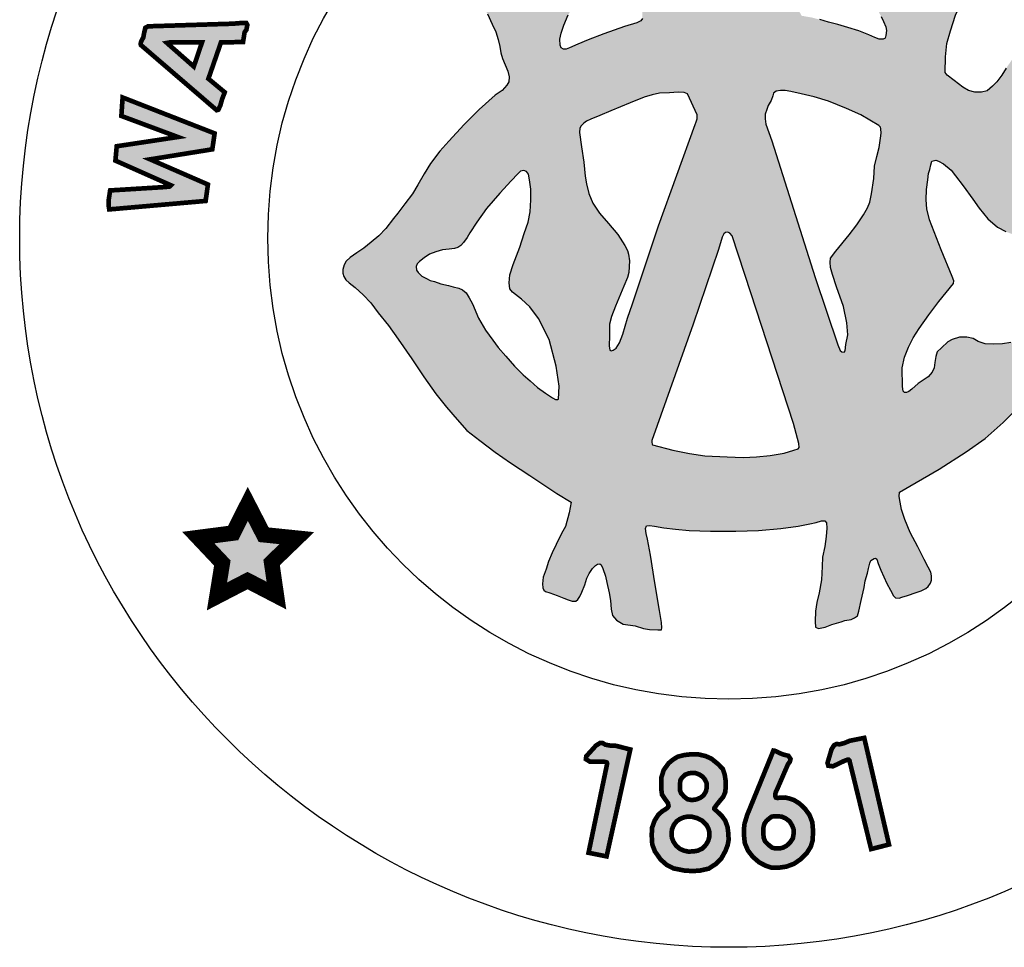
# Model space of a CAD drawing. Units: feet. Extents: x -1.2 to 8.5, y 0 to 11.
# Drawn here: x 1.9 to 2.5, y 0.5 to 1.1 of the extents above; entities that cross this region are included whole.
import ezdxf

# ---------------------------------------------------------------- set-up
doc = ezdxf.new("R2010")
doc.units = ezdxf.units.FT
doc.header["$MEASUREMENT"] = 0
doc.layers.add('SEAL', color=2, linetype='CONTINUOUS')

msp = doc.modelspace()

# ---------------------------------------------------------------- hatches: boundary and pattern name
at = {"layer": 'SEAL'}
h = msp.add_hatch(color=6, dxfattribs=at)
h.paths.add_polyline_path([(2.46238, 1.13139), (2.46549, 1.14147), (2.4692, 1.14923), (2.47249, 1.1558), (2.47604, 1.1601), (2.48076, 1.16574), (2.4854, 1.1697), (2.49054, 1.17349), (2.49619, 1.17746), (2.50293, 1.18091), (2.50987, 1.18442), (2.51453, 1.18625), (2.51628, 1.18766), (2.51653, 1.19016), (2.51628, 1.19249), (2.51378, 1.1944), (2.50854, 1.19673), (2.5023, 1.19914), (2.49489, 1.20089), (2.48947, 1.20097), (2.48464, 1.20064), (2.47948, 1.19989), (2.4729, 1.1979), (2.46666, 1.19482), (2.46208, 1.19157), (2.45806, 1.18812), (2.45331, 1.18296), (2.45006, 1.17889), (2.44773, 1.17481), (2.44523, 1.17015), (2.44422, 1.16868), (2.44317, 1.16711), (2.44095, 1.16583), (2.43925, 1.16685), (2.43598, 1.16947), (2.43094, 1.17372), (2.42617, 1.17705), (2.42191, 1.17973), (2.41727, 1.18189), (2.41282, 1.18326), (2.40918, 1.1841), (2.40476, 1.18484), (2.39858, 1.18484), (2.39241, 1.18438), (2.38836, 1.183), (2.3843, 1.1818), (2.38108, 1.18097), (2.37822, 1.17978), (2.3773, 1.1783), (2.3773, 1.17591), (2.37877, 1.17508), (2.38181, 1.17352), (2.38568, 1.17195), (2.39038, 1.16983), (2.39573, 1.1667), (2.40172, 1.16219), (2.40614, 1.15823), (2.41066, 1.15302), (2.41342, 1.14915), (2.41527, 1.1451), (2.41766, 1.14068), (2.41914, 1.13737), (2.42061, 1.13405), (2.42098, 1.13156), (2.4207, 1.12843), (2.42024, 1.12678), (2.41895, 1.12604), (2.41628, 1.12604), (2.41361, 1.12705), (2.40965, 1.12889), (2.40329, 1.13147), (2.39619, 1.1335), (2.38974, 1.13552), (2.38366, 1.13691), (2.37804, 1.13865), (2.3726, 1.14004), (2.36883, 1.14068), (2.36634, 1.14114), (2.36413, 1.14501), (2.35943, 1.15486), (2.35574, 1.16094), (2.3511, 1.1669), (2.34576, 1.17564), (2.33903, 1.18605), (2.33194, 1.19756), (2.32687, 1.20612), (2.32326, 1.21242), (2.32124, 1.2161), (2.3193, 1.21877), (2.31654, 1.2208), (2.31451, 1.22135), (2.31239, 1.22135), (2.31027, 1.22043), (2.30788, 1.21748), (2.30345, 1.20919), (2.29673, 1.19925), (2.29101, 1.19087), (2.27578, 1.16715), (2.26915, 1.1573), (2.26556, 1.15178), (2.26344, 1.14874), (2.26362, 1.13934), (2.26268, 1.13792), (2.2601, 1.13653), (2.25217, 1.13423), (2.23872, 1.12954), (2.22868, 1.12567), (2.22195, 1.12281), (2.21661, 1.12042), (2.2144, 1.11959), (2.21274, 1.11968), (2.21117, 1.12042), (2.21071, 1.12226), (2.21043, 1.12604), (2.21126, 1.12981), (2.21301, 1.13515), (2.21587, 1.14169), (2.21946, 1.14823), (2.2237, 1.15357), (2.22868, 1.15854), (2.23238, 1.16173), (2.23653, 1.16476), (2.24123, 1.16688), (2.24584, 1.169), (2.25044, 1.17093), (2.25349, 1.17231), (2.25514, 1.17434), (2.25468, 1.17673), (2.25044, 1.17931), (2.24538, 1.18125), (2.2381, 1.18226), (2.22999, 1.18254), (2.22438, 1.18186), (2.21672, 1.18037), (2.21111, 1.17865), (2.20454, 1.17557), (2.19988, 1.17258), (2.19721, 1.16992), (2.19503, 1.16743), (2.19253, 1.16452), (2.19084, 1.16216), (2.18949, 1.16246), (2.18837, 1.16385), (2.18542, 1.16791), (2.18082, 1.17421), (2.17541, 1.17984), (2.16867, 1.18496), (2.16237, 1.18855), (2.15664, 1.19081), (2.15117, 1.19207), (2.14613, 1.19258), (2.14027, 1.19264), (2.13586, 1.19201), (2.13089, 1.19063), (2.12554, 1.1888), (2.12148, 1.18716), (2.11802, 1.18577), (2.11499, 1.18395), (2.11361, 1.18218), (2.11254, 1.1803), (2.11266, 1.17822), (2.11392, 1.1764), (2.116, 1.17489), (2.11984, 1.17382), (2.12412, 1.17243), (2.12929, 1.17067), (2.13426, 1.16903), (2.14106, 1.16557), (2.14717, 1.16092), (2.15265, 1.15588), (2.15865, 1.14988), (2.16384, 1.14229), (2.16687, 1.13572), (2.16907, 1.13082), (2.17057, 1.12577), (2.17173, 1.12125), (2.17229, 1.11716), (2.17351, 1.11366), (2.17526, 1.10955), (2.17693, 1.10535), (2.1778, 1.10176), (2.17745, 1.09852), (2.17623, 1.09634), (2.17316, 1.09284), (2.16878, 1.08995), (2.15848, 1.08076), (2.1488, 1.07098), (2.13875, 1.06023), (2.133, 1.0537), (2.12697, 1.04586), (2.12285, 1.03926), (2.11883, 1.03209), (2.11549, 1.02626), (2.11041, 1.01975), (2.10601, 1.01383), (2.10306, 1.01045), (2.0981, 1.00396), (2.09361, 0.99929), (2.08871, 0.99501), (2.08393, 0.99132), (2.07945, 0.98825), (2.07524, 0.98518), (2.07273, 0.98282), (2.07135, 0.98048), (2.07048, 0.97755), (2.07039, 0.97503), (2.07108, 0.97306), (2.0724, 0.97082), (2.07456, 0.9688), (2.07833, 0.96594), (2.08369, 0.9612), (2.08844, 0.95604), (2.09329, 0.94954), (2.1, 0.94129), (2.1062, 0.93252), (2.11499, 0.91986), (2.12274, 0.90831), (2.13048, 0.89727), (2.13739, 0.88871), (2.14421, 0.88066), (2.15035, 0.87377), (2.15882, 0.86727), (2.16873, 0.85964), (2.17864, 0.85273), (2.19102, 0.84468), (2.19887, 0.83953), (2.20837, 0.83313), (2.21776, 0.82735), (2.21652, 0.82065), (2.21404, 0.81178), (2.21146, 0.80726), (2.20806, 0.80004), (2.20548, 0.79468), (2.20321, 0.78911), (2.20155, 0.78415), (2.1997, 0.7791), (2.19918, 0.77487), (2.19944, 0.77227), (2.2, 0.77075), (2.20122, 0.76988), (2.20401, 0.76907), (2.20878, 0.7672), (2.21299, 0.76553), (2.21588, 0.76441), (2.21846, 0.76365), (2.22065, 0.7637), (2.22207, 0.76476), (2.22323, 0.76654), (2.22465, 0.76933), (2.22658, 0.77404), (2.22785, 0.77835), (2.22922, 0.78134), (2.23155, 0.78469), (2.23414, 0.78748), (2.23617, 0.78763), (2.23708, 0.78697), (2.23815, 0.78458), (2.23992, 0.77962), (2.24063, 0.77574), (2.24227, 0.76902), (2.24298, 0.76393), (2.24349, 0.75843), (2.24441, 0.75446), (2.24685, 0.7513), (2.25123, 0.74885), (2.25898, 0.74763), (2.26428, 0.746), (2.26826, 0.74539), (2.27355, 0.74509), (2.27588, 0.74504), (2.27628, 0.7465), (2.27588, 0.7499), (2.27477, 0.75756), (2.27157, 0.77535), (2.26884, 0.79328), (2.26699, 0.80357), (2.26604, 0.8072), (2.26573, 0.81052), (2.2662, 0.8121), (2.26826, 0.8125), (2.27142, 0.81202), (2.27743, 0.81092), (2.28494, 0.80997), (2.2938, 0.8091), (2.30757, 0.80878), (2.32383, 0.80878), (2.33842, 0.80922), (2.3529, 0.81056), (2.36404, 0.81201), (2.37172, 0.81345), (2.37571, 0.81442), (2.37914, 0.81545), (2.38121, 0.81531), (2.38238, 0.81407), (2.38258, 0.8107), (2.38224, 0.80521), (2.38121, 0.79895), (2.37976, 0.79208), (2.37956, 0.7859), (2.3792, 0.77736), (2.37756, 0.76894), (2.3762, 0.76275), (2.37523, 0.75723), (2.37504, 0.75046), (2.3753, 0.74694), (2.3772, 0.74599), (2.38141, 0.74674), (2.38582, 0.7485), (2.3918, 0.7502), (2.39417, 0.75115), (2.39838, 0.75176), (2.40042, 0.75285), (2.40232, 0.75407), (2.4032, 0.75705), (2.40463, 0.76411), (2.40667, 0.77252), (2.40729, 0.77672), (2.40889, 0.78162), (2.40946, 0.78474), (2.41031, 0.78804), (2.41106, 0.78983), (2.41376, 0.79163), (2.41486, 0.79061), (2.4156, 0.78787), (2.41746, 0.78365), (2.41939, 0.77935), (2.42124, 0.77505), (2.42354, 0.7706), (2.42562, 0.76696), (2.42681, 0.76585), (2.42918, 0.76563), (2.43096, 0.76622), (2.43467, 0.76719), (2.44024, 0.76911), (2.44335, 0.77023), (2.44647, 0.77171), (2.44795, 0.77312), (2.44936, 0.77527), (2.4501, 0.77705), (2.4501, 0.77986), (2.44958, 0.78231), (2.44803, 0.78543), (2.44543, 0.79054), (2.44127, 0.79862), (2.4364, 0.8079), (2.43289, 0.81625), (2.43072, 0.82266), (2.42981, 0.82742), (2.42924, 0.83103), (2.42951, 0.8339), (2.45508, 0.8487), (2.47242, 0.85983), (2.4847, 0.86856), (2.49622, 0.8788), (2.50483, 0.8874), (2.51204, 0.89626), (2.51842, 0.90469), (2.52222, 0.91102), (2.52449, 0.9157), (2.52538, 0.92164), (2.52487, 0.92556), (2.52464, 0.92846), (2.52242, 0.93005), (2.51887, 0.93165), (2.51426, 0.93121), (2.50681, 0.93121), (2.5037, 0.9313), (2.50121, 0.93032), (2.49589, 0.92961), (2.49003, 0.92935), (2.48471, 0.92961), (2.48027, 0.93103), (2.4769, 0.93307), (2.47282, 0.93387), (2.4682, 0.93378), (2.46341, 0.93245), (2.46057, 0.93085), (2.45658, 0.92704), (2.45365, 0.92429), (2.45281, 0.92143), (2.45228, 0.91744), (2.45175, 0.91398), (2.4505, 0.91123), (2.44784, 0.9083), (2.44154, 0.90396), (2.43746, 0.90032), (2.43551, 0.89873), (2.43312, 0.89774), (2.43187, 0.89899), (2.43143, 0.90201), (2.43125, 0.91415), (2.43276, 0.92098), (2.43524, 0.92737), (2.43817, 0.93349), (2.44207, 0.93943), (2.44839, 0.94827), (2.45486, 0.95678), (2.46436, 0.96839), (2.46441, 0.97021), (2.4634, 0.97303), (2.45628, 0.99013), (2.44875, 1.00953), (2.44711, 1.0167), (2.44668, 1.02241), (2.44685, 1.02915), (2.4478, 1.03529), (2.44816, 1.03938), (2.44902, 1.04198), (2.44963, 1.04509), (2.45023, 1.04733), (2.45283, 1.04803), (2.45456, 1.04742), (2.45793, 1.04561), (2.46278, 1.04163), (2.46563, 1.03791), (2.47056, 1.03134), (2.4767, 1.02287), (2.4808, 1.01695), (2.4865, 1.01012), (2.49273, 1.00484), (2.49792, 1.0019), (2.5032, 0.99992), (2.50891, 0.99966), (2.51419, 1.00104), (2.52015, 1.00424), (2.52361, 1.00787), (2.52604, 1.01236), (2.52682, 1.01798), (2.52664, 1.02412), (2.52474, 1.02957), (2.52292, 1.03169), (2.51911, 1.03523), (2.51556, 1.03783), (2.51236, 1.04016), (2.50934, 1.04154), (2.50717, 1.04301), (2.50657, 1.04422), (2.50602, 1.04697), (2.50942, 1.04872), (2.5134, 1.05053), (2.51868, 1.05365), (2.52522, 1.05862), (2.52966, 1.06349), (2.53316, 1.06818), (2.53632, 1.07381), (2.53863, 1.0791), (2.53922, 1.08602), (2.53914, 1.09472), (2.53827, 1.10063), (2.53583, 1.10687), (2.53296, 1.11209), (2.53018, 1.11546), (2.52655, 1.11833), (2.52276, 1.11985), (2.51829, 1.12027), (2.51331, 1.12001), (2.50935, 1.11926), (2.50572, 1.11681), (2.50159, 1.11218), (2.49822, 1.10729), (2.49552, 1.10274), (2.49215, 1.09861), (2.48936, 1.09566), (2.48591, 1.0928), (2.48228, 1.09195), (2.47807, 1.09195), (2.47402, 1.09288), (2.47022, 1.09507), (2.46466, 1.09929), (2.46027, 1.10274), (2.45884, 1.10451), (2.45909, 1.11462), (2.46002, 1.1233)])
h.paths.add_polyline_path([(2.35001, 1.09256), (2.35266, 1.09294), (2.35566, 1.09283), (2.35947, 1.09223), (2.36604, 1.09074), (2.3744, 1.08879), (2.38371, 1.08606), (2.39536, 1.08129), (2.40452, 1.07734), (2.41623, 1.07041), (2.41716, 1.06929), (2.41745, 1.06813), (2.4176, 1.06538), (2.41727, 1.0621), (2.41633, 1.05624), (2.4148, 1.05026), (2.41328, 1.04404), (2.41281, 1.03619), (2.4114, 1.02622), (2.41034, 1.02095), (2.40882, 1.01731), (2.40622, 1.01266), (2.402, 1.00633), (2.39695, 0.99976), (2.38839, 0.98921), (2.38498, 0.98487), (2.38475, 0.98218), (2.38498, 0.97878), (2.38627, 0.9742), (2.38886, 0.96635), (2.39326, 0.95368), (2.39559, 0.94319), (2.39617, 0.93536), (2.39484, 0.92912), (2.39443, 0.92504), (2.39368, 0.92421), (2.39226, 0.92446), (2.39118, 0.92529), (2.38968, 0.92895), (2.37499, 0.97243), (2.34717, 1.06056), (2.34329, 1.07129), (2.34275, 1.07456), (2.34282, 1.07775), (2.34386, 1.08061), (2.34474, 1.08322), (2.34663, 1.08653), (2.34771, 1.08951), (2.34824, 1.09129)], flags=16)
h.paths.add_polyline_path([(2.29267, 1.09075), (2.29911, 1.07685), (2.29902, 1.07457), (2.29834, 1.07277), (2.29767, 1.0709), (2.27403, 1.00565), (2.25731, 0.95537), (2.25399, 0.94613), (2.25113, 0.93584), (2.24886, 0.93019), (2.2468, 0.92686), (2.2448, 0.92554), (2.24353, 0.92502), (2.24268, 0.92549), (2.24215, 0.92818), (2.24243, 0.93468), (2.24243, 0.9422), (2.24383, 0.94725), (2.24641, 0.9538), (2.25179, 0.96678), (2.25408, 0.97242), (2.25492, 0.97563), (2.25523, 0.98302), (2.25477, 0.98729), (2.254, 0.9897), (2.25237, 0.99306), (2.24777, 0.99999), (2.24171, 1.00705), (2.23608, 1.01377), (2.23178, 1.02028), (2.22914, 1.02656), (2.2277, 1.03273), (2.22671, 1.03768), (2.22583, 1.04661), (2.22446, 1.05658), (2.22309, 1.06577), (2.22338, 1.06856), (2.22411, 1.07013), (2.22588, 1.07179), (2.22754, 1.07311), (2.23038, 1.07434), (2.23631, 1.0767), (2.24337, 1.07985), (2.25587, 1.08495), (2.26475, 1.08852), (2.27, 1.0901), (2.27467, 1.09114), (2.28116, 1.09134), (2.28677, 1.09179), (2.29068, 1.09174)], flags=16)
h.paths.add_polyline_path([(2.31876, 1.00147), (2.31999, 1.00098), (2.32147, 0.99914), (2.33357, 0.96241), (2.36114, 0.87828), (2.36456, 0.86525), (2.36471, 0.86278), (2.36407, 0.86193), (2.36131, 0.86088), (2.35512, 0.85901), (2.34606, 0.85757), (2.33728, 0.85671), (2.32865, 0.85628), (2.31829, 0.85671), (2.3039, 0.85728), (2.29397, 0.85886), (2.28318, 0.86102), (2.26994, 0.8644), (2.26975, 0.86605), (2.26984, 0.86721), (2.29644, 0.94224), (2.31268, 0.99035), (2.31513, 0.9984), (2.31612, 1.00043), (2.31723, 1.00141)], flags=16)
h.paths.add_polyline_path([(2.19016, 1.03894), (2.19083, 1.03537), (2.19175, 1.02934), (2.19175, 1.02233), (2.19138, 1.01476), (2.18991, 1.00812), (2.1875, 1.00069), (2.18461, 0.99183), (2.1803, 0.9807), (2.17808, 0.974), (2.17771, 0.96889), (2.17821, 0.96508), (2.17987, 0.96284), (2.18561, 0.95838), (2.19103, 0.95344), (2.19676, 0.94595), (2.20346, 0.93226), (2.20808, 0.91521), (2.20999, 0.90231), (2.20951, 0.8937), (2.20801, 0.8935), (2.20574, 0.89467), (2.20121, 0.89784), (2.19604, 0.90148), (2.1913, 0.90565), (2.18681, 0.90966), (2.1812, 0.91512), (2.17563, 0.92161), (2.17057, 0.9271), (2.16717, 0.93183), (2.16243, 0.93842), (2.158, 0.94615), (2.15402, 0.9554), (2.15191, 0.95921), (2.14995, 0.96245), (2.14768, 0.96436), (2.14521, 0.96539), (2.14161, 0.96636), (2.13872, 0.96714), (2.13367, 0.96822), (2.12965, 0.96976), (2.12682, 0.97048), (2.12435, 0.97167), (2.12141, 0.97321), (2.11909, 0.97548), (2.11806, 0.97712), (2.11785, 0.97949), (2.11842, 0.98114), (2.11994, 0.9826), (2.12293, 0.98497), (2.12626, 0.98729), (2.13053, 0.98891), (2.13473, 0.99028), (2.13909, 0.99069), (2.14254, 0.99094), (2.14459, 0.99166), (2.14654, 0.99301), (2.14831, 0.995), (2.15056, 0.99804), (2.15234, 1.00112), (2.15685, 1.00791), (2.16318, 1.01684), (2.17168, 1.02679), (2.17894, 1.03477), (2.18332, 1.03909), (2.18499, 1.04093), (2.18722, 1.04133), (2.18895, 1.0406)], flags=16)
h = msp.add_hatch(color=6, dxfattribs=at)
h.paths.add_polyline_path([(1.94026, 1.12225), (1.98911, 1.08024), (1.99018, 1.08053), (1.99144, 1.08314), (1.99261, 1.08728), (1.99432, 1.09178), (1.98378, 1.10052), (1.99189, 1.12393), (2.00613, 1.1242), (2.00713, 1.13049), (2.00829, 1.13209), (2.00891, 1.13529), (2.0082, 1.13644), (2.00482, 1.13644), (1.99957, 1.136), (1.94485, 1.13431), (1.94316, 1.13342), (1.94244, 1.13058), (1.94182, 1.1272), (1.9404, 1.12444), (1.94007, 1.12315)])
h.paths.add_polyline_path([(1.95702, 1.12361), (1.97436, 1.10836), (1.97967, 1.124), (1.95909, 1.124)], flags=16)
for points in [[(1.91986, 1.01624), (1.982, 1.0217), (1.98349, 1.0323), (1.9462, 1.04852), (1.9863, 1.05498), (1.9878, 1.06525), (1.92847, 1.08843), (1.92765, 1.07651), (1.9641, 1.06293), (1.92466, 1.05697), (1.92383, 1.0477), (1.95963, 1.0318), (1.95878, 1.031), (1.95593, 1.03067), (1.92042, 1.02848), (1.91945, 1.02213), (1.91945, 1.01855)], [(2.0092, 0.82633), (1.99971, 0.80754), (1.97725, 0.80462), (1.99277, 0.78819), (1.9893, 0.76666), (2.00902, 0.77688), (2.02764, 0.76721), (2.02454, 0.78856), (2.04079, 0.80425), (2.01943, 0.80644)], [(2.39719, 0.66077), (2.41117, 0.60372), (2.42267, 0.60666), (2.40672, 0.67543), (2.39742, 0.67359), (2.39393, 0.67211), (2.39087, 0.6713), (2.38891, 0.67148), (2.38724, 0.67068), (2.38565, 0.66815), (2.38301, 0.65924), (2.38358, 0.65746), (2.38655, 0.65711), (2.38981, 0.65867), (2.39391, 0.66063), (2.39575, 0.66129), (2.39671, 0.66129)], [(2.24093, 0.65883), (2.22893, 0.60134), (2.24056, 0.59903), (2.25584, 0.66795), (2.24666, 0.67031), (2.24288, 0.67047), (2.23976, 0.67106), (2.23808, 0.67207), (2.23623, 0.67207), (2.2337, 0.67047), (2.22747, 0.66358), (2.22722, 0.66173), (2.22974, 0.66013), (2.23336, 0.66013), (2.23791, 0.66013), (2.23984, 0.65993), (2.24071, 0.65951)]]:
    msp.add_hatch(color=6, dxfattribs=at).paths.add_polyline_path(points)
h = msp.add_hatch(color=6, dxfattribs=at)
h.paths.add_polyline_path([(2.34961, 0.62483), (2.3533, 0.62471), (2.35609, 0.6235), (2.35856, 0.62162), (2.36014, 0.61903), (2.3611, 0.61673), (2.36123, 0.61401), (2.36068, 0.61069), (2.35881, 0.60785), (2.35657, 0.60585), (2.35445, 0.6047), (2.35228, 0.60416), (2.34925, 0.60416), (2.34732, 0.60464), (2.34484, 0.60658), (2.34278, 0.60863), (2.34193, 0.61087), (2.34157, 0.61389), (2.34175, 0.61794), (2.34236, 0.62011), (2.34369, 0.62199), (2.3455, 0.6235), (2.34713, 0.62471)], flags=16)
h.paths.add_polyline_path([(2.34816, 0.66726), (2.33122, 0.6257), (2.32951, 0.62006), (2.32916, 0.6168), (2.32925, 0.61178), (2.32969, 0.60757), (2.33176, 0.60274), (2.33489, 0.59871), (2.33902, 0.59512), (2.34305, 0.59306), (2.34726, 0.59163), (2.35165, 0.59172), (2.35658, 0.59244), (2.36142, 0.59423), (2.36581, 0.59727), (2.36976, 0.6013), (2.37227, 0.60533), (2.37343, 0.60928), (2.3737, 0.61528), (2.37325, 0.62101), (2.37137, 0.62584), (2.36832, 0.62996), (2.36483, 0.63319), (2.36124, 0.63543), (2.35805, 0.63643), (2.3556, 0.63699), (2.3534, 0.63693), (2.35062, 0.63671), (2.34974, 0.63693), (2.3493, 0.63798), (2.34952, 0.6401), (2.35119, 0.64379), (2.35753, 0.65844), (2.35874, 0.66001), (2.35918, 0.66186), (2.35781, 0.66388), (2.3547, 0.66465), (2.35235, 0.66552), (2.35005, 0.66672), (2.34885, 0.66716)])
h = msp.add_hatch(color=6, dxfattribs=at)
h.paths.add_polyline_path([(2.31003, 0.62971), (2.3148, 0.62516), (2.31713, 0.622), (2.31858, 0.61781), (2.31906, 0.61397), (2.31926, 0.60971), (2.31864, 0.60628), (2.3172, 0.6025), (2.31445, 0.59747), (2.31126, 0.59428), (2.30634, 0.59109), (2.3009, 0.58988), (2.29606, 0.58954), (2.2908, 0.58988), (2.28372, 0.59126), (2.27932, 0.59351), (2.27544, 0.59696), (2.27172, 0.60222), (2.27, 0.60679), (2.26965, 0.61266), (2.26991, 0.61757), (2.27155, 0.62214), (2.27397, 0.62594), (2.27656, 0.62818), (2.27869, 0.62949), (2.28008, 0.63055), (2.28051, 0.63151), (2.28013, 0.63337), (2.27848, 0.63561), (2.2763, 0.63886), (2.27585, 0.64223), (2.27593, 0.65004), (2.27743, 0.65476), (2.28066, 0.65919), (2.28343, 0.66144), (2.28644, 0.66331), (2.29064, 0.66436), (2.29462, 0.66481), (2.29972, 0.66481), (2.30445, 0.66369), (2.30813, 0.66204), (2.31256, 0.65844), (2.31549, 0.65544), (2.31669, 0.65191), (2.31736, 0.64771), (2.31736, 0.64321), (2.31706, 0.64043), (2.31579, 0.63743), (2.31376, 0.63503), (2.31166, 0.63241), (2.31067, 0.63107), (2.31013, 0.63034)])
h.paths.add_polyline_path([(2.29804, 0.65269), (2.30034, 0.65183), (2.30258, 0.65034), (2.30402, 0.6485), (2.305, 0.64643), (2.30517, 0.64344), (2.3046, 0.64085), (2.3031, 0.63838), (2.3012, 0.63688), (2.29838, 0.63573), (2.29551, 0.63533), (2.29263, 0.63591), (2.29056, 0.63757), (2.28855, 0.63982), (2.2878, 0.64189), (2.28791, 0.64591), (2.2882, 0.64827), (2.28935, 0.64993), (2.29125, 0.65172), (2.29349, 0.65252), (2.29534, 0.65281)], flags=16)
h.paths.add_polyline_path([(2.29578, 0.62453), (2.29886, 0.62371), (2.30225, 0.62201), (2.30502, 0.61919), (2.30621, 0.61692), (2.3069, 0.6146), (2.3069, 0.61209), (2.30615, 0.60914), (2.3047, 0.60662), (2.30238, 0.60411), (2.29942, 0.60273), (2.29672, 0.60223), (2.29326, 0.6021), (2.29062, 0.60267), (2.28792, 0.6038), (2.2854, 0.60593), (2.28371, 0.60844), (2.2827, 0.61096), (2.28245, 0.61328), (2.2827, 0.61642), (2.28396, 0.61937), (2.28578, 0.6217), (2.28779, 0.62308), (2.29037, 0.62421), (2.29232, 0.62455)], flags=16)

# ---------------------------------------------------------------- linework, layer by layer
at = {"layer": 'SEAL', "color": 6}
for points in [[(2.49822, 1.10729), (2.49552, 1.10274), (2.49215, 1.09861), (2.48936, 1.09566), (2.48591, 1.0928), (2.48228, 1.09195), (2.47807, 1.09195), (2.47402, 1.09288), (2.47022, 1.09507), (2.46466, 1.09929), (2.46027, 1.10274), (2.45884, 1.10451), (2.45909, 1.11462), (2.46002, 1.1233), (2.46238, 1.13139), (2.46549, 1.14147), (2.4692, 1.14923), (2.47249, 1.1558), (2.47604, 1.1601), (2.48076, 1.16574), (2.4854, 1.1697), (2.49054, 1.17349), (2.49619, 1.17746), (2.50293, 1.18091)], [(2.16384, 1.14229), (2.16687, 1.13572), (2.16907, 1.13082), (2.17057, 1.12577), (2.17173, 1.12125), (2.17229, 1.11716), (2.17351, 1.11366), (2.17526, 1.10955), (2.17693, 1.10535), (2.1778, 1.10176), (2.17745, 1.09852), (2.17623, 1.09634), (2.17316, 1.09284), (2.16878, 1.08995), (2.15848, 1.08076), (2.1488, 1.07098), (2.13875, 1.06023), (2.133, 1.0537), (2.12697, 1.04586), (2.12285, 1.03926), (2.11883, 1.03209), (2.11549, 1.02626), (2.11041, 1.01975), (2.10601, 1.01383), (2.10306, 1.01045), (2.0981, 1.00396), (2.09361, 0.99929), (2.08871, 0.99501), (2.08393, 0.99132), (2.07945, 0.98825), (2.07524, 0.98518), (2.07273, 0.98282), (2.07135, 0.98048), (2.07048, 0.97755), (2.07039, 0.97503), (2.07108, 0.97306), (2.0724, 0.97082), (2.07456, 0.9688), (2.07833, 0.96594), (2.08369, 0.9612), (2.08844, 0.95604), (2.09329, 0.94954), (2.1, 0.94129), (2.1062, 0.93252), (2.11499, 0.91986), (2.12274, 0.90831), (2.13048, 0.89727), (2.13739, 0.88871), (2.14421, 0.88066), (2.15035, 0.87377), (2.15882, 0.86727), (2.16873, 0.85964), (2.17864, 0.85273), (2.19102, 0.84468), (2.19887, 0.83953), (2.20837, 0.83313), (2.21776, 0.82735), (2.21652, 0.82065), (2.21404, 0.81178), (2.21146, 0.80726), (2.20806, 0.80004), (2.20548, 0.79468), (2.20321, 0.78911), (2.20155, 0.78415), (2.1997, 0.7791), (2.19918, 0.77487), (2.19944, 0.77227), (2.2, 0.77075), (2.20122, 0.76988), (2.20401, 0.76907), (2.20878, 0.7672), (2.21299, 0.76553), (2.21588, 0.76441), (2.21846, 0.76365), (2.22065, 0.7637), (2.22207, 0.76476), (2.22323, 0.76654), (2.22465, 0.76933), (2.22658, 0.77404), (2.22785, 0.77835), (2.22922, 0.78134), (2.23155, 0.78469), (2.23343, 0.78671), (2.23475, 0.78753), (2.23617, 0.78763), (2.23708, 0.78697), (2.23815, 0.78458), (2.23992, 0.77962), (2.24063, 0.77574), (2.24227, 0.76902), (2.24298, 0.76393), (2.24349, 0.75843), (2.24441, 0.75446), (2.24685, 0.7513), (2.25123, 0.74885), (2.25898, 0.74763), (2.26428, 0.746), (2.26826, 0.74539), (2.27355, 0.74509), (2.27588, 0.74504), (2.27628, 0.7465), (2.27588, 0.7499), (2.27477, 0.75756), (2.27157, 0.77535), (2.26884, 0.79328), (2.26699, 0.80357), (2.26604, 0.8072), (2.26573, 0.81052), (2.2662, 0.8121), (2.26826, 0.8125), (2.27142, 0.81202), (2.27743, 0.81092), (2.28494, 0.80997), (2.2938, 0.8091), (2.30757, 0.80878), (2.32383, 0.80878), (2.33842, 0.80922), (2.3529, 0.81056), (2.36404, 0.81201), (2.37172, 0.81345), (2.37571, 0.81442), (2.37914, 0.81545), (2.38121, 0.81531), (2.38238, 0.81407), (2.38258, 0.8107), (2.38224, 0.80521), (2.38121, 0.79895), (2.37976, 0.79208), (2.37956, 0.7859), (2.3792, 0.77736), (2.37756, 0.76894), (2.3762, 0.76275), (2.37523, 0.75723), (2.37504, 0.75046), (2.3753, 0.74694), (2.3772, 0.74599), (2.38141, 0.74674), (2.38582, 0.7485), (2.3918, 0.7502), (2.39417, 0.75115), (2.39838, 0.75176), (2.40042, 0.75285), (2.40232, 0.75407), (2.4032, 0.75705), (2.40463, 0.76411), (2.40667, 0.77252), (2.40729, 0.77672), (2.40889, 0.78162), (2.40946, 0.78474), (2.41031, 0.78804), (2.41106, 0.78983), (2.41305, 0.79115), (2.41397, 0.79143), (2.41486, 0.79061), (2.4156, 0.78787), (2.41746, 0.78365), (2.41939, 0.77935), (2.42124, 0.77505), (2.42354, 0.7706), (2.42562, 0.76696), (2.42681, 0.76585), (2.42918, 0.76563), (2.43096, 0.76622), (2.43467, 0.76719), (2.44024, 0.76911), (2.44335, 0.77023), (2.44647, 0.77171), (2.44795, 0.77312), (2.44936, 0.77527), (2.4501, 0.77705), (2.4501, 0.77986), (2.44958, 0.78231), (2.44803, 0.78543), (2.44543, 0.79054), (2.44127, 0.79862), (2.4364, 0.8079), (2.43289, 0.81625), (2.43072, 0.82266), (2.42981, 0.82742), (2.42924, 0.83103), (2.42951, 0.8339), (2.45508, 0.8487), (2.47242, 0.85983), (2.4847, 0.86856), (2.49622, 0.8788), (2.50483, 0.8874)], [(2.26362, 1.13934), (2.26268, 1.13792), (2.2601, 1.13653), (2.25217, 1.13423), (2.23872, 1.12954), (2.22868, 1.12567), (2.22195, 1.12281), (2.21661, 1.12042), (2.2144, 1.11959), (2.21274, 1.11968), (2.21117, 1.12042), (2.21071, 1.12226), (2.21043, 1.12604), (2.21126, 1.12981), (2.21301, 1.13515), (2.21587, 1.14169)], [(2.41766, 1.14068), (2.41914, 1.13737), (2.42061, 1.13405), (2.42098, 1.13156), (2.4207, 1.12843), (2.42024, 1.12678), (2.41895, 1.12604), (2.41628, 1.12604), (2.41361, 1.12705), (2.40965, 1.12889), (2.40329, 1.13147), (2.39619, 1.1335), (2.38974, 1.13552), (2.38366, 1.13691), (2.37804, 1.13865)], [(2.50121, 0.93032), (2.49589, 0.92961), (2.49003, 0.92935), (2.48471, 0.92961), (2.48027, 0.93103), (2.4769, 0.93307), (2.47282, 0.93387), (2.4682, 0.93378), (2.46341, 0.93245), (2.46057, 0.93085), (2.45658, 0.92704), (2.45365, 0.92429), (2.45281, 0.92143), (2.45228, 0.91744), (2.45175, 0.91398), (2.4505, 0.91123), (2.44784, 0.9083), (2.44154, 0.90396), (2.43746, 0.90032), (2.43551, 0.89873), (2.434, 0.8981), (2.43276, 0.8981), (2.43187, 0.89899), (2.43143, 0.90201), (2.43125, 0.91415), (2.43276, 0.92098), (2.43524, 0.92737), (2.43817, 0.93349), (2.44207, 0.93943), (2.44839, 0.94827), (2.45486, 0.95678), (2.46436, 0.96839), (2.46441, 0.97021), (2.4634, 0.97303), (2.45628, 0.99013), (2.44875, 1.00953), (2.44711, 1.0167), (2.44668, 1.02241), (2.44685, 1.02915), (2.4478, 1.03529), (2.44816, 1.03938), (2.44902, 1.04198), (2.44963, 1.04509), (2.45023, 1.04733), (2.45283, 1.04803), (2.45456, 1.04742), (2.45793, 1.04561), (2.46278, 1.04163), (2.46563, 1.03791), (2.47056, 1.03134), (2.4767, 1.02287), (2.4808, 1.01695), (2.4865, 1.01012), (2.49273, 1.00484), (2.49792, 1.0019)]]:
    msp.add_lwpolyline(points, dxfattribs=at)
for points, const_width in [([(1.94026, 1.12225), (1.98911, 1.08024), (1.99018, 1.08053), (1.99144, 1.08314), (1.99261, 1.08728), (1.99432, 1.09178), (1.98378, 1.10052), (1.99189, 1.12393), (2.00613, 1.1242), (2.00713, 1.13049), (2.00829, 1.13209), (2.00891, 1.13529), (2.0082, 1.13644), (2.00482, 1.13644), (1.99957, 1.136), (1.94485, 1.13431), (1.94316, 1.13342), (1.94244, 1.13058), (1.94182, 1.1272), (1.9404, 1.12444), (1.94007, 1.12315)], 0.003), ([(1.95702, 1.12361), (1.97436, 1.10836), (1.97967, 1.124), (1.95909, 1.124)], 0.003), ([(1.91986, 1.01624), (1.982, 1.0217), (1.98349, 1.0323), (1.9462, 1.04852), (1.9863, 1.05498), (1.9878, 1.06525), (1.92847, 1.08843), (1.92765, 1.07651), (1.9641, 1.06293), (1.92466, 1.05697), (1.92383, 1.0477), (1.95963, 1.0318), (1.95878, 1.031), (1.95593, 1.03067), (1.92042, 1.02848), (1.91945, 1.02213), (1.91945, 1.01855)], 0.003), ([(2.0092, 0.82633), (1.99971, 0.80754), (1.97725, 0.80462), (1.99277, 0.78819), (1.9893, 0.76666), (2.00902, 0.77688), (2.02764, 0.76721), (2.02454, 0.78856), (2.04079, 0.80425), (2.01943, 0.80644)], 0.01), ([(2.24093, 0.65883), (2.22893, 0.60134), (2.24056, 0.59903), (2.25584, 0.66795), (2.24666, 0.67031), (2.24288, 0.67047), (2.23976, 0.67106), (2.23808, 0.67207), (2.23623, 0.67207), (2.2337, 0.67047), (2.22747, 0.66358), (2.22722, 0.66173), (2.22974, 0.66013), (2.23336, 0.66013), (2.23791, 0.66013), (2.23984, 0.65993), (2.24071, 0.65951)], 0.003), ([(2.39719, 0.66077), (2.41117, 0.60372), (2.42267, 0.60666), (2.40672, 0.67543), (2.39742, 0.67359), (2.39393, 0.67211), (2.39087, 0.6713), (2.38891, 0.67148), (2.38724, 0.67068), (2.38565, 0.66815), (2.38301, 0.65924), (2.38358, 0.65746), (2.38655, 0.65711), (2.38981, 0.65867), (2.39391, 0.66063), (2.39575, 0.66129), (2.39671, 0.66129)], 0.003), ([(2.34816, 0.66726), (2.33122, 0.6257), (2.32951, 0.62006), (2.32916, 0.6168), (2.32925, 0.61178), (2.32969, 0.60757), (2.33176, 0.60274), (2.33489, 0.59871), (2.33902, 0.59512), (2.34305, 0.59306), (2.34726, 0.59163), (2.35165, 0.59172), (2.35658, 0.59244), (2.36142, 0.59423), (2.36581, 0.59727), (2.36976, 0.6013), (2.37227, 0.60533), (2.37343, 0.60928), (2.3737, 0.61528), (2.37325, 0.62101), (2.37137, 0.62584), (2.36832, 0.62996), (2.36483, 0.63319), (2.36124, 0.63543), (2.35805, 0.63643), (2.3556, 0.63699), (2.3534, 0.63693), (2.35062, 0.63671), (2.34974, 0.63693), (2.3493, 0.63798), (2.34952, 0.6401), (2.35119, 0.64379), (2.35753, 0.65844), (2.35874, 0.66001), (2.35918, 0.66186), (2.35781, 0.66388), (2.3547, 0.66465), (2.35235, 0.66552), (2.35005, 0.66672), (2.34885, 0.66716)], 0.003), ([(2.31003, 0.62971), (2.3148, 0.62516), (2.31713, 0.622), (2.31858, 0.61781), (2.31906, 0.61397), (2.31926, 0.60971), (2.31864, 0.60628), (2.3172, 0.6025), (2.31445, 0.59747), (2.31126, 0.59428), (2.30634, 0.59109), (2.3009, 0.58988), (2.29606, 0.58954), (2.2908, 0.58988), (2.28372, 0.59126), (2.27932, 0.59351), (2.27544, 0.59696), (2.27172, 0.60222), (2.27, 0.60679), (2.26965, 0.61266), (2.26991, 0.61757), (2.27155, 0.62214), (2.27397, 0.62594), (2.27656, 0.62818), (2.27869, 0.62949), (2.28008, 0.63055), (2.28051, 0.63151), (2.28013, 0.63337), (2.27848, 0.63561), (2.2763, 0.63886), (2.27585, 0.64223), (2.27593, 0.65004), (2.27743, 0.65476), (2.28066, 0.65919), (2.28343, 0.66144), (2.28644, 0.66331), (2.29064, 0.66436), (2.29462, 0.66481), (2.29972, 0.66481), (2.30445, 0.66369), (2.30813, 0.66204), (2.31256, 0.65844), (2.31549, 0.65544), (2.31669, 0.65191), (2.31736, 0.64771), (2.31736, 0.64321), (2.31706, 0.64043), (2.31579, 0.63743), (2.31376, 0.63503), (2.31166, 0.63241), (2.31067, 0.63107), (2.31013, 0.63034)], 0.003), ([(2.29804, 0.65269), (2.30034, 0.65183), (2.30258, 0.65034), (2.30402, 0.6485), (2.305, 0.64643), (2.30517, 0.64344), (2.3046, 0.64085), (2.3031, 0.63838), (2.3012, 0.63688), (2.29838, 0.63573), (2.29551, 0.63533), (2.29263, 0.63591), (2.29056, 0.63757), (2.28855, 0.63982), (2.2878, 0.64189), (2.28791, 0.64591), (2.2882, 0.64827), (2.28935, 0.64993), (2.29125, 0.65172), (2.29349, 0.65252), (2.29534, 0.65281)], 0.003), ([(2.29578, 0.62453), (2.29886, 0.62371), (2.30225, 0.62201), (2.30502, 0.61919), (2.30621, 0.61692), (2.3069, 0.6146), (2.3069, 0.61209), (2.30615, 0.60914), (2.3047, 0.60662), (2.30238, 0.60411), (2.29942, 0.60273), (2.29672, 0.60223), (2.29326, 0.6021), (2.29062, 0.60267), (2.28792, 0.6038), (2.2854, 0.60593), (2.28371, 0.60844), (2.2827, 0.61096), (2.28245, 0.61328), (2.2827, 0.61642), (2.28396, 0.61937), (2.28578, 0.6217), (2.28779, 0.62308), (2.29037, 0.62421), (2.29232, 0.62455)], 0.003), ([(2.34961, 0.62483), (2.3533, 0.62471), (2.35609, 0.6235), (2.35856, 0.62162), (2.36014, 0.61903), (2.3611, 0.61673), (2.36123, 0.61401), (2.36068, 0.61069), (2.35881, 0.60785), (2.35657, 0.60585), (2.35445, 0.6047), (2.35228, 0.60416), (2.34925, 0.60416), (2.34732, 0.60464), (2.34484, 0.60658), (2.34278, 0.60863), (2.34193, 0.61087), (2.34157, 0.61389), (2.34175, 0.61794), (2.34236, 0.62011), (2.34369, 0.62199), (2.3455, 0.6235), (2.34713, 0.62471)], 0.003)]:
    msp.add_lwpolyline(points, close=True, dxfattribs=dict(at, const_width=const_width))
for points in [[(2.41623, 1.07041), (2.40452, 1.07734), (2.39536, 1.08129), (2.38371, 1.08606), (2.3744, 1.08879), (2.36604, 1.09074), (2.35947, 1.09223), (2.35566, 1.09283), (2.35266, 1.09294), (2.35001, 1.09256), (2.34824, 1.09129), (2.34771, 1.08951), (2.34663, 1.08653), (2.34474, 1.08322), (2.34386, 1.08061), (2.34282, 1.07775), (2.34275, 1.07456), (2.34329, 1.07129), (2.34717, 1.06056), (2.37499, 0.97243), (2.38968, 0.92895), (2.39118, 0.92529), (2.39226, 0.92446), (2.39368, 0.92421), (2.39443, 0.92504), (2.39484, 0.92912), (2.39617, 0.93536), (2.39559, 0.94319), (2.39326, 0.95368), (2.38886, 0.96635), (2.38627, 0.9742), (2.38498, 0.97878), (2.38475, 0.98218), (2.38498, 0.98487), (2.38839, 0.98921), (2.39695, 0.99976), (2.402, 1.00633), (2.40622, 1.01266), (2.40882, 1.01731), (2.41034, 1.02095), (2.4114, 1.02622), (2.41281, 1.03619), (2.41328, 1.04404), (2.4148, 1.05026), (2.41633, 1.05624), (2.41727, 1.0621), (2.4176, 1.06538), (2.41745, 1.06813), (2.41716, 1.06929)], [(2.29891, 1.07727), (2.29267, 1.09075), (2.29068, 1.09174), (2.28677, 1.09179), (2.28116, 1.09134), (2.27467, 1.09114), (2.27, 1.0901), (2.26475, 1.08852), (2.25587, 1.08495), (2.24337, 1.07985), (2.23631, 1.0767), (2.23038, 1.07434), (2.22754, 1.07311), (2.22588, 1.07179), (2.22411, 1.07013), (2.22338, 1.06856), (2.22309, 1.06577), (2.22446, 1.05658), (2.22583, 1.04661), (2.22671, 1.03768), (2.2277, 1.03273), (2.22914, 1.02656), (2.23178, 1.02028), (2.23608, 1.01377), (2.24171, 1.00705), (2.24777, 0.99999), (2.25237, 0.99306), (2.254, 0.9897), (2.25477, 0.98729), (2.25523, 0.98302), (2.25492, 0.97563), (2.25408, 0.97242), (2.25179, 0.96678), (2.24641, 0.9538), (2.24383, 0.94725), (2.24243, 0.9422), (2.24243, 0.93468), (2.24215, 0.92818), (2.24268, 0.92549), (2.24353, 0.92502), (2.2448, 0.92554), (2.2468, 0.92686), (2.24886, 0.93019), (2.25113, 0.93584), (2.25399, 0.94613), (2.25731, 0.95537), (2.27403, 1.00565), (2.29767, 1.0709), (2.29834, 1.07277), (2.29902, 1.07457), (2.29908, 1.07622)], [(2.20952, 0.89387), (2.20999, 0.90231), (2.20808, 0.91521), (2.20346, 0.93226), (2.19676, 0.94595), (2.19103, 0.95344), (2.18561, 0.95838), (2.17987, 0.96284), (2.17821, 0.96508), (2.17771, 0.96889), (2.17808, 0.974), (2.1803, 0.9807), (2.18461, 0.99183), (2.1875, 1.00069), (2.18991, 1.00812), (2.19138, 1.01476), (2.19175, 1.02233), (2.19175, 1.02934), (2.19083, 1.03537), (2.19016, 1.03894), (2.18895, 1.0406), (2.18722, 1.04133), (2.18499, 1.04093), (2.18332, 1.03909), (2.17894, 1.03477), (2.17168, 1.02679), (2.16318, 1.01684), (2.15685, 1.00791), (2.15234, 1.00112), (2.15056, 0.99804), (2.14831, 0.995), (2.14654, 0.99301), (2.14459, 0.99166), (2.14254, 0.99094), (2.13909, 0.99069), (2.13473, 0.99028), (2.13053, 0.98891), (2.12626, 0.98729), (2.12293, 0.98497), (2.11994, 0.9826), (2.11842, 0.98114), (2.11785, 0.97949), (2.11806, 0.97712), (2.11909, 0.97548), (2.12141, 0.97321), (2.12435, 0.97167), (2.12682, 0.97048), (2.12965, 0.96976), (2.13367, 0.96822), (2.13872, 0.96714), (2.14161, 0.96636), (2.14521, 0.96539), (2.14768, 0.96436), (2.14995, 0.96245), (2.15191, 0.95921), (2.15402, 0.9554), (2.158, 0.94615), (2.16243, 0.93842), (2.16717, 0.93183), (2.17057, 0.9271), (2.17563, 0.92161), (2.1812, 0.91512), (2.18681, 0.90966), (2.1913, 0.90565), (2.19604, 0.90148), (2.20121, 0.89784), (2.20574, 0.89467), (2.20762, 0.8937), (2.20843, 0.89356), (2.20913, 0.89365)], [(2.27024, 0.86433), (2.28318, 0.86102), (2.29397, 0.85886), (2.3039, 0.85728), (2.31829, 0.85671), (2.32865, 0.85628), (2.33728, 0.85671), (2.34606, 0.85757), (2.35512, 0.85901), (2.36131, 0.86088), (2.36407, 0.86193), (2.36471, 0.86278), (2.36456, 0.86525), (2.36114, 0.87828), (2.33357, 0.96241), (2.32147, 0.99914), (2.31999, 1.00098), (2.31876, 1.00147), (2.31723, 1.00141), (2.31612, 1.00043), (2.31513, 0.9984), (2.31268, 0.99035), (2.29644, 0.94224), (2.26984, 0.86721), (2.26975, 0.86605), (2.26988, 0.86492)]]:
    msp.add_lwpolyline(points, close=True, dxfattribs=at)
at = {"layer": 'SEAL', "color": 4}
for radius in [0.4573, 0.2973]:
    msp.add_circle((2.31939, 0.99768), radius, dxfattribs=at)

doc.saveas('drawing.dxf')
